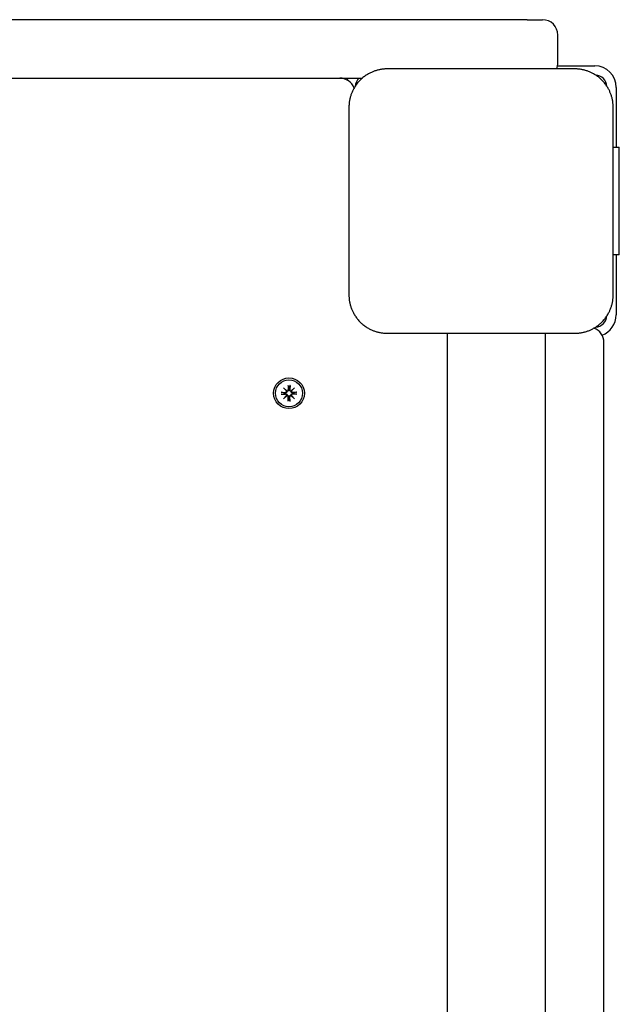
# Model space of a CAD drawing. Extents: x 30296 to 39573, y -5976 to 5028.
# Drawn here: x 34874 to 35070, y 62 to 382 of the extents above; entities that cross this region are included whole.
import ezdxf

# ---------------------------------------------------------------- set-up
doc = ezdxf.new("R2010")
doc.units = 0
doc.header["$LTSCALE"] = 30
doc.header["$MEASUREMENT"] = 0
doc.layers.get('0').update_dxf_attribs({"linetype": 'CONTINUOUS'})

msp = doc.modelspace()

# ---------------------------------------------------------------- linework, layer by layer
for p, q in [((34985.81, 382.14), (34847.4, 382.14)), ((35039.5, 382.14), (34985.81, 382.14)), ((35039.5, 382.14), (35044.5, 382.14)), ((35049.5, 368.14), (35049.5, 377.14)), ((35055, 366.14), (34994, 366.14)), ((35049.4, 367.14), (35061.5, 367.14)), ((34847.4, 363.14), (34985.81, 363.14)), ((34985.81, 363.14), (34985.88, 363.14)), ((35068.5, 360.14), (35068.5, 345.64)), ((34981.5, 353.64), (34981.5, 292.64)), ((35067.5, 292.64), (35067.5, 353.64)), ((35068.5, 345.64), (35068.5, 340.64)), ((35067.5, 340.64), (35068.5, 340.64)), ((35068.5, 340.64), (35069.5, 340.64)), ((35069.5, 305.64), (35069.5, 340.64)), ((35068.5, 305.64), (35067.5, 305.64)), ((35068.5, 305.64), (35068.5, 300.64)), ((35069.5, 305.64), (35068.5, 305.64)), ((35068.5, 300.64), (35068.5, 286.14)), ((34994, 280.14), (35055, 280.14)), ((35013.5, 280.14), (35013.5, -573.86)), ((35045.5, -573.86), (35045.5, 280.14)), ((35064.5, -570.86), (35064.5, 277.14)), ((34961.68, 263.2), (34961.71, 261.86)), ((34961.69, 263.09), (34961.85, 262.28)), ((34962.15, 262.28), (34962.32, 263.09)), ((34962.33, 263.2), (34962.29, 261.86)), ((34959.45, 260.97), (34960.79, 260.93)), ((34959.45, 260.32), (34960.79, 260.35)), ((34960.37, 260.79), (34959.56, 260.96)), ((34959.56, 260.33), (34960.37, 260.49)), ((34960.24, 262.41), (34961.26, 261.48)), ((34960.24, 262.41), (34961.13, 261.52)), ((34961.17, 261.38), (34960.24, 262.41)), ((34960.24, 258.88), (34961.17, 259.9)), ((34961.26, 259.81), (34960.24, 258.88)), ((34960.24, 258.88), (34961.13, 259.76)), ((34960.78, 260.76), (34960.37, 260.79)), ((34960.37, 260.49), (34960.78, 260.52)), ((34961.13, 261.52), (34961.36, 261.29)), ((34961.13, 259.76), (34961.36, 260)), ((34961.68, 258.08), (34961.71, 259.43)), ((34961.85, 262.28), (34961.88, 261.86)), ((34961.88, 259.42), (34961.85, 259.01)), ((34962.12, 261.86), (34962.15, 262.28)), ((34962.15, 259.01), (34962.12, 259.42)), ((34962.33, 258.08), (34962.29, 259.43)), ((34962.88, 261.52), (34962.65, 261.29)), ((34962.88, 259.76), (34962.65, 260)), ((34962.74, 261.48), (34963.77, 262.41)), ((34963.77, 258.88), (34962.74, 259.81)), ((34963.77, 262.41), (34962.84, 261.38)), ((34962.84, 259.9), (34963.77, 258.88)), ((34963.77, 262.41), (34962.88, 261.52)), ((34963.77, 258.88), (34962.88, 259.76)), ((34964.56, 260.97), (34963.22, 260.93)), ((34963.64, 260.79), (34963.22, 260.76)), ((34963.22, 260.52), (34963.64, 260.49)), ((34964.56, 260.32), (34963.22, 260.35)), ((34964.45, 260.96), (34963.64, 260.79)), ((34963.64, 260.49), (34964.45, 260.33)), ((34961.85, 259.01), (34961.69, 258.2)), ((34962.32, 258.2), (34962.15, 259.01))]:
    msp.add_line(p, q)
at = {"flags": 128}
for points in [[(34994, 366.14), (34993.75, 366.14), (34993.49, 366.13), (34993.23, 366.12), (34992.98, 366.1), (34992.72, 366.08), (34992.47, 366.05), (34992.21, 366.01), (34991.96, 365.98), (34991.71, 365.93), (34991.45, 365.88), (34991.2, 365.83), (34990.96, 365.77), (34990.71, 365.7), (34990.46, 365.63), (34990.22, 365.56), (34989.98, 365.48), (34989.74, 365.39), (34989.5, 365.3), (34989.26, 365.21), (34989.03, 365.11), (34988.8, 365.01), (34988.57, 364.9), (34988.34, 364.79), (34988.12, 364.67)], [(35060.89, 364.67), (35060.66, 364.79), (35060.44, 364.9), (35060.21, 365.01), (35059.98, 365.11), (35059.75, 365.21), (35059.51, 365.3), (35059.27, 365.39), (35059.03, 365.48), (35058.79, 365.56), (35058.55, 365.63), (35058.3, 365.7), (35058.05, 365.77), (35057.81, 365.83), (35057.56, 365.88), (35057.3, 365.93), (35057.05, 365.98), (35056.8, 366.01), (35056.54, 366.05), (35056.29, 366.08), (35056.03, 366.1), (35055.77, 366.12), (35055.52, 366.13), (35055.26, 366.14), (35055, 366.14)], [(34988.12, 364.67), (34987.86, 364.53), (34987.59, 364.37), (34987.33, 364.21), (34987.08, 364.05), (34986.82, 363.87), (34986.57, 363.69), (34986.32, 363.51), (34986.08, 363.31), (34985.85, 363.11), (34985.61, 362.91), (34985.39, 362.7), (34985.17, 362.48), (34984.95, 362.26), (34984.74, 362.03), (34984.53, 361.8), (34984.34, 361.57), (34984.14, 361.32), (34983.96, 361.08), (34983.77, 360.83), (34983.6, 360.57), (34983.43, 360.32), (34983.27, 360.06), (34983.12, 359.79), (34982.98, 359.53)], [(35066.03, 359.53), (35065.89, 359.79), (35065.73, 360.06), (35065.57, 360.32), (35065.41, 360.57), (35065.23, 360.83), (35065.05, 361.08), (35064.87, 361.32), (35064.67, 361.57), (35064.47, 361.8), (35064.27, 362.03), (35064.06, 362.26), (35063.84, 362.48), (35063.62, 362.7), (35063.4, 362.91), (35063.16, 363.11), (35062.93, 363.31), (35062.68, 363.51), (35062.44, 363.69), (35062.19, 363.87), (35061.93, 364.05), (35061.68, 364.21), (35061.42, 364.37), (35061.15, 364.53), (35060.89, 364.67)], [(34982.98, 359.53), (34982.86, 359.3), (34982.75, 359.08), (34982.64, 358.85), (34982.54, 358.62), (34982.44, 358.38), (34982.34, 358.15), (34982.26, 357.91), (34982.17, 357.67), (34982.09, 357.43), (34982.02, 357.18), (34981.95, 356.94), (34981.88, 356.69), (34981.82, 356.44), (34981.77, 356.19), (34981.72, 355.94), (34981.67, 355.69), (34981.63, 355.44), (34981.6, 355.18), (34981.57, 354.93), (34981.55, 354.67), (34981.53, 354.41), (34981.51, 354.16), (34981.51, 353.9), (34981.5, 353.64)], [(35067.5, 353.64), (35067.5, 353.9), (35067.49, 354.16), (35067.48, 354.41), (35067.46, 354.67), (35067.44, 354.93), (35067.41, 355.18), (35067.37, 355.44), (35067.34, 355.69), (35067.29, 355.94), (35067.24, 356.2), (35067.19, 356.45), (35067.13, 356.69), (35067.06, 356.94), (35066.99, 357.19), (35066.92, 357.43), (35066.84, 357.67), (35066.75, 357.91), (35066.66, 358.15), (35066.57, 358.39), (35066.47, 358.62), (35066.37, 358.85), (35066.26, 359.08), (35066.15, 359.3), (35066.03, 359.53)], [(34981.5, 292.64), (34981.51, 292.39), (34981.51, 292.13), (34981.53, 291.87), (34981.55, 291.62), (34981.57, 291.36), (34981.6, 291.11), (34981.63, 290.85), (34981.67, 290.6), (34981.72, 290.34), (34981.77, 290.09), (34981.82, 289.84), (34981.88, 289.59), (34981.95, 289.35), (34982.02, 289.1), (34982.09, 288.86), (34982.17, 288.62), (34982.26, 288.38), (34982.34, 288.14), (34982.44, 287.9), (34982.54, 287.67), (34982.64, 287.44), (34982.75, 287.21), (34982.86, 286.98), (34982.98, 286.76)], [(35066.03, 286.76), (35066.15, 286.98), (35066.26, 287.21), (35066.37, 287.44), (35066.47, 287.67), (35066.57, 287.9), (35066.66, 288.14), (35066.75, 288.38), (35066.84, 288.62), (35066.92, 288.86), (35066.99, 289.1), (35067.06, 289.35), (35067.13, 289.6), (35067.19, 289.84), (35067.24, 290.09), (35067.29, 290.34), (35067.34, 290.6), (35067.37, 290.85), (35067.41, 291.11), (35067.44, 291.36), (35067.46, 291.62), (35067.48, 291.87), (35067.49, 292.13), (35067.5, 292.39), (35067.5, 292.64)], [(34982.98, 286.76), (34983.12, 286.5), (34983.27, 286.23), (34983.43, 285.97), (34983.6, 285.71), (34983.77, 285.46), (34983.96, 285.21), (34984.14, 284.96), (34984.34, 284.72), (34984.53, 284.48), (34984.74, 284.25), (34984.95, 284.03), (34985.17, 283.81), (34985.39, 283.59), (34985.61, 283.38), (34985.85, 283.17), (34986.08, 282.98), (34986.32, 282.78), (34986.57, 282.6), (34986.82, 282.41), (34987.08, 282.24), (34987.33, 282.07), (34987.59, 281.91), (34987.86, 281.76), (34988.12, 281.62)], [(35060.89, 281.62), (35061.15, 281.76), (35061.42, 281.91), (35061.68, 282.07), (35061.93, 282.24), (35062.19, 282.41), (35062.44, 282.6), (35062.68, 282.78), (35062.93, 282.98), (35063.16, 283.17), (35063.4, 283.38), (35063.62, 283.59), (35063.84, 283.81), (35064.06, 284.03), (35064.27, 284.25), (35064.47, 284.48), (35064.67, 284.72), (35064.87, 284.96), (35065.05, 285.21), (35065.23, 285.46), (35065.41, 285.71), (35065.57, 285.97), (35065.73, 286.23), (35065.89, 286.5), (35066.03, 286.76)], [(34988.12, 281.62), (34988.34, 281.5), (34988.57, 281.39), (34988.8, 281.28), (34989.03, 281.18), (34989.26, 281.08), (34989.5, 280.98), (34989.74, 280.89), (34989.98, 280.81), (34990.22, 280.73), (34990.46, 280.66), (34990.71, 280.59), (34990.96, 280.52), (34991.2, 280.46), (34991.45, 280.41), (34991.7, 280.36), (34991.96, 280.31), (34992.21, 280.27), (34992.47, 280.24), (34992.72, 280.21), (34992.98, 280.19), (34993.23, 280.17), (34993.49, 280.15), (34993.75, 280.15), (34994, 280.14)], [(35055, 280.14), (35055.26, 280.15), (35055.52, 280.15), (35055.77, 280.17), (35056.03, 280.19), (35056.29, 280.21), (35056.54, 280.24), (35056.8, 280.27), (35057.05, 280.31), (35057.3, 280.36), (35057.55, 280.41), (35057.8, 280.46), (35058.05, 280.52), (35058.3, 280.59), (35058.54, 280.66), (35058.79, 280.73), (35059.03, 280.81), (35059.27, 280.89), (35059.51, 280.98), (35059.75, 281.08), (35059.98, 281.18), (35060.21, 281.28), (35060.44, 281.39), (35060.66, 281.5), (35060.89, 281.62)], [(34961.69, 263.09), (34961.69, 263.09), (34961.69, 263.09), (34961.69, 263.1), (34961.69, 263.1), (34961.69, 263.11), (34961.69, 263.11), (34961.69, 263.11), (34961.69, 263.12), (34961.69, 263.12), (34961.69, 263.13), (34961.69, 263.13), (34961.69, 263.14), (34961.69, 263.14), (34961.68, 263.15), (34961.68, 263.15), (34961.68, 263.16), (34961.68, 263.16), (34961.68, 263.17), (34961.68, 263.17), (34961.68, 263.18), (34961.68, 263.19), (34961.68, 263.19), (34961.68, 263.2), (34961.68, 263.2)], [(34962.33, 263.2), (34962.33, 263.2), (34962.33, 263.19), (34962.33, 263.19), (34962.33, 263.18), (34962.33, 263.17), (34962.32, 263.17), (34962.32, 263.16), (34962.32, 263.16), (34962.32, 263.15), (34962.32, 263.15), (34962.32, 263.14), (34962.32, 263.14), (34962.32, 263.13), (34962.32, 263.13), (34962.32, 263.12), (34962.32, 263.12), (34962.32, 263.11), (34962.32, 263.11), (34962.32, 263.11), (34962.32, 263.1), (34962.32, 263.1), (34962.32, 263.09), (34962.32, 263.09), (34962.32, 263.09)], [(34959.45, 260.97), (34959.45, 260.97), (34959.46, 260.97), (34959.46, 260.97), (34959.47, 260.97), (34959.47, 260.96), (34959.48, 260.96), (34959.49, 260.96), (34959.49, 260.96), (34959.5, 260.96), (34959.5, 260.96), (34959.51, 260.96), (34959.51, 260.96), (34959.52, 260.96), (34959.52, 260.96), (34959.53, 260.96), (34959.53, 260.96), (34959.54, 260.96), (34959.54, 260.96), (34959.54, 260.96), (34959.55, 260.96), (34959.55, 260.96), (34959.55, 260.96), (34959.56, 260.96), (34959.56, 260.96)], [(34959.56, 260.33), (34959.56, 260.33), (34959.55, 260.33), (34959.55, 260.33), (34959.55, 260.33), (34959.54, 260.33), (34959.54, 260.33), (34959.54, 260.33), (34959.53, 260.33), (34959.53, 260.33), (34959.52, 260.33), (34959.52, 260.33), (34959.51, 260.33), (34959.51, 260.33), (34959.5, 260.32), (34959.5, 260.32), (34959.49, 260.32), (34959.49, 260.32), (34959.48, 260.32), (34959.47, 260.32), (34959.47, 260.32), (34959.46, 260.32), (34959.46, 260.32), (34959.45, 260.32), (34959.45, 260.32)], [(34961.36, 261.29), (34961.36, 261.25), (34961.36, 261.21), (34961.35, 261.18), (34961.34, 261.14), (34961.33, 261.1), (34961.31, 261.07), (34961.29, 261.04), (34961.27, 261), (34961.25, 260.97), (34961.23, 260.94), (34961.2, 260.92), (34961.17, 260.89), (34961.14, 260.87), (34961.11, 260.85), (34961.09, 260.83), (34961.05, 260.81), (34961.02, 260.8), (34960.99, 260.79), (34960.96, 260.78), (34960.92, 260.77), (34960.89, 260.77), (34960.85, 260.76), (34960.82, 260.76), (34960.78, 260.76)], [(34960.78, 260.52), (34960.82, 260.53), (34960.85, 260.52), (34960.89, 260.52), (34960.92, 260.52), (34960.96, 260.51), (34960.99, 260.5), (34961.02, 260.49), (34961.05, 260.47), (34961.09, 260.46), (34961.11, 260.44), (34961.14, 260.42), (34961.17, 260.4), (34961.2, 260.37), (34961.23, 260.34), (34961.25, 260.31), (34961.27, 260.28), (34961.29, 260.25), (34961.31, 260.22), (34961.33, 260.18), (34961.34, 260.15), (34961.35, 260.11), (34961.36, 260.07), (34961.36, 260.04), (34961.36, 260)], [(34961.88, 261.86), (34961.89, 261.83), (34961.88, 261.8), (34961.88, 261.76), (34961.88, 261.73), (34961.87, 261.69), (34961.86, 261.66), (34961.85, 261.63), (34961.83, 261.59), (34961.82, 261.56), (34961.8, 261.53), (34961.78, 261.5), (34961.76, 261.47), (34961.73, 261.45), (34961.7, 261.42), (34961.68, 261.4), (34961.64, 261.37), (34961.61, 261.35), (34961.58, 261.34), (34961.54, 261.32), (34961.51, 261.31), (34961.47, 261.3), (34961.43, 261.29), (34961.4, 261.29), (34961.36, 261.29)], [(34961.36, 260), (34961.4, 260), (34961.43, 259.99), (34961.47, 259.99), (34961.51, 259.98), (34961.54, 259.97), (34961.58, 259.95), (34961.61, 259.93), (34961.64, 259.91), (34961.68, 259.89), (34961.7, 259.87), (34961.73, 259.84), (34961.76, 259.81), (34961.78, 259.78), (34961.8, 259.75), (34961.82, 259.72), (34961.83, 259.69), (34961.85, 259.66), (34961.86, 259.63), (34961.87, 259.6), (34961.88, 259.56), (34961.88, 259.53), (34961.88, 259.49), (34961.89, 259.46), (34961.88, 259.42)], [(34962.65, 261.29), (34962.61, 261.29), (34962.57, 261.29), (34962.54, 261.3), (34962.5, 261.31), (34962.46, 261.32), (34962.43, 261.34), (34962.4, 261.35), (34962.36, 261.37), (34962.33, 261.4), (34962.3, 261.42), (34962.28, 261.45), (34962.25, 261.47), (34962.23, 261.5), (34962.21, 261.53), (34962.19, 261.56), (34962.17, 261.59), (34962.16, 261.63), (34962.15, 261.66), (34962.14, 261.69), (34962.13, 261.73), (34962.13, 261.76), (34962.12, 261.8), (34962.12, 261.83), (34962.12, 261.86)], [(34962.12, 259.42), (34962.12, 259.46), (34962.12, 259.49), (34962.13, 259.53), (34962.13, 259.56), (34962.14, 259.6), (34962.15, 259.63), (34962.16, 259.66), (34962.17, 259.69), (34962.19, 259.72), (34962.21, 259.75), (34962.23, 259.78), (34962.25, 259.81), (34962.28, 259.84), (34962.3, 259.87), (34962.33, 259.89), (34962.36, 259.91), (34962.4, 259.93), (34962.43, 259.95), (34962.46, 259.97), (34962.5, 259.98), (34962.54, 259.99), (34962.57, 259.99), (34962.61, 260), (34962.65, 260)], [(34963.22, 260.76), (34963.19, 260.76), (34963.16, 260.76), (34963.12, 260.77), (34963.09, 260.77), (34963.05, 260.78), (34963.02, 260.79), (34962.99, 260.8), (34962.95, 260.81), (34962.92, 260.83), (34962.89, 260.85), (34962.86, 260.87), (34962.83, 260.89), (34962.81, 260.92), (34962.78, 260.94), (34962.76, 260.97), (34962.73, 261), (34962.71, 261.04), (34962.7, 261.07), (34962.68, 261.1), (34962.67, 261.14), (34962.66, 261.18), (34962.65, 261.21), (34962.65, 261.25), (34962.65, 261.29)], [(34962.65, 260), (34962.65, 260.04), (34962.65, 260.07), (34962.66, 260.11), (34962.67, 260.15), (34962.68, 260.18), (34962.7, 260.22), (34962.71, 260.25), (34962.73, 260.28), (34962.76, 260.31), (34962.78, 260.34), (34962.81, 260.37), (34962.83, 260.4), (34962.86, 260.42), (34962.89, 260.44), (34962.92, 260.46), (34962.95, 260.47), (34962.99, 260.49), (34963.02, 260.5), (34963.05, 260.51), (34963.09, 260.52), (34963.12, 260.52), (34963.16, 260.52), (34963.19, 260.53), (34963.22, 260.52)], [(34964.45, 260.96), (34964.45, 260.96), (34964.45, 260.96), (34964.46, 260.96), (34964.46, 260.96), (34964.47, 260.96), (34964.47, 260.96), (34964.47, 260.96), (34964.48, 260.96), (34964.48, 260.96), (34964.49, 260.96), (34964.49, 260.96), (34964.5, 260.96), (34964.5, 260.96), (34964.51, 260.96), (34964.51, 260.96), (34964.52, 260.96), (34964.52, 260.96), (34964.53, 260.96), (34964.53, 260.96), (34964.54, 260.97), (34964.55, 260.97), (34964.55, 260.97), (34964.56, 260.97), (34964.56, 260.97)], [(34964.56, 260.32), (34964.56, 260.32), (34964.55, 260.32), (34964.55, 260.32), (34964.54, 260.32), (34964.53, 260.32), (34964.53, 260.32), (34964.52, 260.32), (34964.52, 260.32), (34964.51, 260.32), (34964.51, 260.32), (34964.5, 260.33), (34964.5, 260.33), (34964.49, 260.33), (34964.49, 260.33), (34964.48, 260.33), (34964.48, 260.33), (34964.47, 260.33), (34964.47, 260.33), (34964.47, 260.33), (34964.46, 260.33), (34964.46, 260.33), (34964.45, 260.33), (34964.45, 260.33), (34964.45, 260.33)], [(34961.68, 258.08), (34961.68, 258.09), (34961.68, 258.1), (34961.68, 258.1), (34961.68, 258.11), (34961.68, 258.11), (34961.68, 258.12), (34961.68, 258.13), (34961.68, 258.13), (34961.68, 258.14), (34961.68, 258.14), (34961.69, 258.15), (34961.69, 258.15), (34961.69, 258.16), (34961.69, 258.16), (34961.69, 258.17), (34961.69, 258.17), (34961.69, 258.18), (34961.69, 258.18), (34961.69, 258.18), (34961.69, 258.19), (34961.69, 258.19), (34961.69, 258.19), (34961.69, 258.2), (34961.69, 258.2)], [(34962.32, 258.2), (34962.32, 258.2), (34962.32, 258.19), (34962.32, 258.19), (34962.32, 258.19), (34962.32, 258.18), (34962.32, 258.18), (34962.32, 258.18), (34962.32, 258.17), (34962.32, 258.17), (34962.32, 258.16), (34962.32, 258.16), (34962.32, 258.15), (34962.32, 258.15), (34962.32, 258.14), (34962.32, 258.14), (34962.32, 258.13), (34962.32, 258.13), (34962.32, 258.12), (34962.33, 258.11), (34962.33, 258.11), (34962.33, 258.1), (34962.33, 258.1), (34962.33, 258.09), (34962.33, 258.08)]]:
    msp.add_lwpolyline(points, dxfattribs=at)
for radius in [5, 4.4]:
    msp.add_circle((34962, 260.64), radius)
for centre, radius, start, end in [((35044.5, 377.14), 5, 0, 90), ((35044.5, 368.14), 5, 336.4218, 0), ((35061.5, 360.14), 7, 0, 90), ((34978.5, 358.14), 5, 20.6038, 90), ((34987.5, 360.14), 7, 154.6231, 160.1451), ((34987.5, 360.14), 4, 131.4096, 175.703), ((35061.5, 360.14), 4, 4.297, 85.703), ((35061.5, 286.14), 4, 274.297, 355.703), ((35061.5, 286.14), 7, 289.8549, 0), ((35059.5, 277.14), 5, 0, 69.3962), ((34962, 260.64), 1.64, 174.7842, 185.2158), ((34960.8, 261.31), 0.38, 268.6145, 10.7932), ((34960.8, 259.97), 0.38, 349.2068, 91.3855), ((34961.3, 261.81), 0.339, 238.814, 263.7656), ((34960.84, 261.35), 0.339, 6.2344, 31.186), ((34960.84, 259.94), 0.339, 328.814, 353.7656), ((34961.3, 259.48), 0.339, 96.2344, 121.186), ((34961.33, 261.85), 0.38, 259.2068, 1.3855), ((34961.33, 259.44), 0.38, 358.6145, 100.7932), ((34962, 260.64), 1.64, 84.7842, 95.2158), ((34962.67, 261.85), 0.38, 178.6145, 280.7932), ((34962.67, 259.44), 0.38, 79.2068, 181.3855), ((34962.71, 261.81), 0.339, 276.2344, 301.186), ((34962.71, 259.48), 0.339, 58.814, 83.7656), ((34963.21, 261.31), 0.38, 169.2068, 271.3855), ((34963.21, 259.97), 0.38, 88.6145, 190.7932), ((34963.17, 261.35), 0.339, 148.814, 173.7656), ((34963.17, 259.94), 0.339, 186.2344, 211.186), ((34962, 260.64), 1.64, 354.7842, 5.2158), ((34962, 260.64), 1.64, 264.7842, 275.2158)]:
    msp.add_arc(centre, radius, start, end)

doc.saveas('drawing.dxf')
